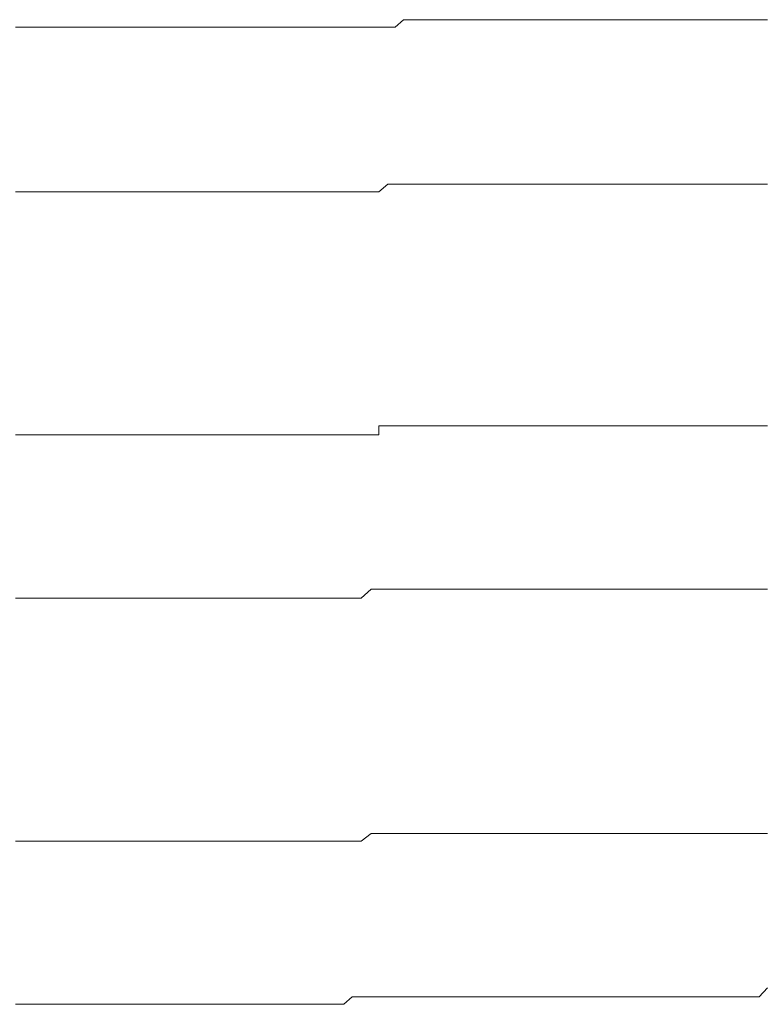
# Model space of a CAD drawing. Units: inches. Extents: x -658 to 1231, y -723 to 183.
# Drawn here: x -114 to -111, y -63 to -59 of the extents above; entities that cross this region are included whole.
import ezdxf

# ---------------------------------------------------------------- set-up
doc = ezdxf.new("R2010")
doc.units = ezdxf.units.IN
doc.header["$MEASUREMENT"] = 0
doc.layers.add('图层 1', color=7, linetype='Continuous')

msp = doc.modelspace()

# ---------------------------------------------------------------- linework, layer by layer
at = {"layer": '图层 1', "color": 7, "lineweight": 9}
for points in [[(-113.6384, -59.4056), (-113.6043, -59.4056)], [(-113.6043, -59.4056), (-113.5672, -59.4056)], [(-113.5672, -59.4056), (-113.5331, -59.4056)], [(-113.5331, -59.4056), (-113.499, -59.4056)], [(-113.499, -59.4056), (-113.4587, -59.4056)], [(-113.4587, -59.4056), (-113.4246, -59.4056)], [(-113.4246, -59.4056), (-113.3905, -59.4056)], [(-113.3905, -59.4056), (-113.3564, -59.4056)], [(-113.3564, -59.4056), (-113.3192, -59.4056)], [(-113.3192, -59.4056), (-113.282, -59.4056)], [(-113.282, -59.4056), (-113.251, -59.4056)], [(-113.251, -59.4056), (-113.2139, -59.4056)], [(-113.2139, -59.4056), (-113.1767, -59.4056)], [(-113.1767, -59.4056), (-113.1457, -59.4056)], [(-113.1457, -59.4056), (-113.1085, -59.4056)], [(-113.1085, -59.4056), (-113.0744, -59.4056)], [(-113.0744, -59.4056), (-113.0372, -59.4056)], [(-113.0372, -59.4056), (-113.0031, -59.4056)], [(-113.0031, -59.4056), (-112.9659, -59.4056)], [(-112.9659, -59.4056), (-112.9287, -59.4056)], [(-112.9287, -59.4056), (-112.8946, -59.4056)], [(-112.8946, -59.4056), (-112.8605, -59.4056)], [(-112.8605, -59.4056), (-112.8234, -59.4056)], [(-112.8234, -59.4056), (-112.7893, -59.4056)], [(-112.7893, -59.4056), (-112.7521, -59.4056)], [(-112.7521, -59.4056), (-112.718, -59.4056)], [(-112.718, -59.4056), (-112.6808, -59.4056)], [(-112.6808, -59.4056), (-112.6436, -59.4056)], [(-112.6436, -59.4056), (-112.6095, -59.4056)], [(-112.6095, -59.4056), (-112.5754, -59.4056)], [(-112.5754, -59.4056), (-112.5413, -59.4056)], [(-112.5413, -59.4056), (-112.5041, -59.4056)], [(-112.5041, -59.4056), (-112.4669, -59.4056)], [(-112.4669, -59.4056), (-112.4329, -59.4056)], [(-112.4329, -59.4056), (-112.3957, -59.4056)], [(-112.3957, -59.4056), (-112.3616, -59.4056)], [(-112.3616, -59.4056), (-112.3244, -59.4056)], [(-112.3244, -59.4056), (-112.2903, -59.4056)], [(-112.2903, -59.4056), (-112.2562, -59.4056)], [(-112.2562, -59.4056), (-112.219, -59.4056)], [(-112.219, -59.4056), (-112.1787, -59.4056)], [(-112.1787, -59.4056), (-112.1477, -59.4056)], [(-112.1477, -59.4056), (-112.1105, -59.4056)], [(-112.1105, -59.4056), (-112.0795, -59.4056)], [(-112.0795, -59.4056), (-112.0455, -59.3746)], [(-112.0455, -59.3746), (-112.0083, -59.3746)], [(-112.0083, -59.3746), (-111.9742, -59.3746)], [(-111.9742, -59.3746), (-111.9339, -59.3746)], [(-111.9339, -59.3746), (-111.8998, -59.3746)], [(-111.8998, -59.3746), (-111.8657, -59.3746)], [(-111.8657, -59.3746), (-111.8285, -59.3746)], [(-111.8285, -59.3746), (-111.7944, -59.3746)], [(-111.7944, -59.3746), (-111.7603, -59.3746)], [(-111.7603, -59.3746), (-111.7262, -59.3746)], [(-111.7262, -59.3746), (-111.6859, -59.3746)], [(-111.6859, -59.3746), (-111.6488, -59.3746)], [(-111.6488, -59.3746), (-111.6178, -59.3746)], [(-111.6178, -59.3746), (-111.5806, -59.3746)], [(-111.5806, -59.3746), (-111.5465, -59.3746)], [(-111.5465, -59.3746), (-111.5093, -59.3746)], [(-111.5093, -59.3746), (-111.4752, -59.3746)], [(-111.4752, -59.3746), (-111.4411, -59.3746)], [(-111.4411, -59.3746), (-111.4008, -59.3746)], [(-111.4008, -59.3746), (-111.3667, -59.3746)], [(-111.3667, -59.3746), (-111.3326, -59.3746)], [(-111.3326, -59.3746), (-111.2955, -59.3746)], [(-111.2955, -59.3746), (-111.2614, -59.3746)], [(-111.2614, -59.3746), (-111.2242, -59.3746)], [(-111.2242, -59.3746), (-111.1901, -59.3746)], [(-111.1901, -59.3746), (-111.1529, -59.3746)], [(-111.1529, -59.3746), (-111.1157, -59.3746)], [(-111.1157, -59.3746), (-111.0847, -59.3746)], [(-111.0847, -59.3746), (-111.0475, -59.3746)], [(-111.0475, -59.3746), (-111.0134, -59.3746)], [(-111.0134, -59.3746), (-110.9793, -59.3746)], [(-110.9793, -59.3746), (-110.9452, -59.3746)], [(-110.9452, -59.3746), (-110.9081, -59.3746)], [(-110.9081, -59.3746), (-110.8709, -59.3746)], [(-110.8709, -59.3746), (-110.8368, -59.3746)], [(-110.8368, -59.3746), (-110.8027, -59.3746)], [(-110.8027, -59.3746), (-110.7655, -59.3746)], [(-110.7655, -59.3746), (-110.7314, -59.3746)], [(-110.7314, -59.3746), (-110.6942, -59.3746)], [(-110.6942, -59.3746), (-110.657, -59.3746)], [(-110.657, -59.3746), (-110.6229, -59.3746)], [(-110.6229, -59.3746), (-110.5857, -59.3746)], [(-110.5857, -59.3746), (-110.5516, -59.3746)], [(-112.1477, -60.0812), (-112.1105, -60.0502)], [(-112.1105, -60.0502), (-112.0795, -60.0502)], [(-112.0795, -60.0502), (-112.0455, -60.0502)], [(-112.0455, -60.0502), (-112.0083, -60.0502)], [(-112.0083, -60.0502), (-111.9742, -60.0502)], [(-111.9742, -60.0502), (-111.9339, -60.0502)], [(-111.9339, -60.0502), (-111.8998, -60.0502)], [(-111.8998, -60.0502), (-111.8657, -60.0502)], [(-111.8657, -60.0502), (-111.8285, -60.0502)], [(-111.8285, -60.0502), (-111.7944, -60.0502)], [(-111.7944, -60.0502), (-111.7603, -60.0502)], [(-111.7603, -60.0502), (-111.7262, -60.0502)], [(-111.7262, -60.0502), (-111.6859, -60.0502)], [(-111.6859, -60.0502), (-111.6488, -60.0502)], [(-111.6488, -60.0502), (-111.6178, -60.0502)], [(-111.6178, -60.0502), (-111.5806, -60.0502)], [(-111.5806, -60.0502), (-111.5465, -60.0502)], [(-111.5465, -60.0502), (-111.5093, -60.0502)], [(-111.5093, -60.0502), (-111.4752, -60.0502)], [(-111.4752, -60.0502), (-111.4411, -60.0502)], [(-111.4411, -60.0502), (-111.4008, -60.0502)], [(-111.4008, -60.0502), (-111.3667, -60.0502)], [(-111.3667, -60.0502), (-111.3326, -60.0502)], [(-111.3326, -60.0502), (-111.2955, -60.0502)], [(-111.2955, -60.0502), (-111.2614, -60.0502)], [(-111.2614, -60.0502), (-111.2242, -60.0502)], [(-111.2242, -60.0502), (-111.1901, -60.0502)], [(-111.1901, -60.0502), (-111.1529, -60.0502)], [(-111.1529, -60.0502), (-111.1157, -60.0502)], [(-111.1157, -60.0502), (-111.0847, -60.0502)], [(-111.0847, -60.0502), (-111.0475, -60.0502)], [(-111.0475, -60.0502), (-111.0134, -60.0502)], [(-111.0134, -60.0502), (-110.9793, -60.0502)], [(-110.9793, -60.0502), (-110.9452, -60.0502)], [(-110.9452, -60.0502), (-110.9081, -60.0502)], [(-110.9081, -60.0502), (-110.8709, -60.0502)], [(-110.8709, -60.0502), (-110.8368, -60.0502)], [(-110.8368, -60.0502), (-110.8027, -60.0502)], [(-110.8027, -60.0502), (-110.7655, -60.0502)], [(-110.7655, -60.0502), (-110.7314, -60.0502)], [(-110.7314, -60.0502), (-110.6942, -60.0502)], [(-110.6942, -60.0502), (-110.657, -60.0502)], [(-110.657, -60.0502), (-110.6229, -60.0502)], [(-110.6229, -60.0502), (-110.5857, -60.0502)], [(-110.5857, -60.0502), (-110.5516, -60.0502)], [(-113.6384, -60.0812), (-113.6043, -60.0812)], [(-113.6043, -60.0812), (-113.5672, -60.0812)], [(-113.5672, -60.0812), (-113.5331, -60.0812)], [(-113.5331, -60.0812), (-113.499, -60.0812)], [(-113.499, -60.0812), (-113.4587, -60.0812)], [(-113.4587, -60.0812), (-113.4246, -60.0812)], [(-113.4246, -60.0812), (-113.3905, -60.0812)], [(-113.3905, -60.0812), (-113.3564, -60.0812)], [(-113.3564, -60.0812), (-113.3192, -60.0812)], [(-113.3192, -60.0812), (-113.282, -60.0812)], [(-113.282, -60.0812), (-113.251, -60.0812)], [(-113.251, -60.0812), (-113.2139, -60.0812)], [(-113.2139, -60.0812), (-113.1767, -60.0812)], [(-113.1767, -60.0812), (-113.1457, -60.0812)], [(-113.1457, -60.0812), (-113.1085, -60.0812)], [(-113.1085, -60.0812), (-113.0744, -60.0812)], [(-113.0744, -60.0812), (-113.0372, -60.0812)], [(-113.0372, -60.0812), (-113.0031, -60.0812)], [(-113.0031, -60.0812), (-112.9659, -60.0812)], [(-112.9659, -60.0812), (-112.9287, -60.0812)], [(-112.9287, -60.0812), (-112.8946, -60.0812)], [(-112.8946, -60.0812), (-112.8605, -60.0812)], [(-112.8605, -60.0812), (-112.8234, -60.0812)], [(-112.8234, -60.0812), (-112.7893, -60.0812)], [(-112.7893, -60.0812), (-112.7521, -60.0812)], [(-112.7521, -60.0812), (-112.718, -60.0812)], [(-112.718, -60.0812), (-112.6808, -60.0812)], [(-112.6808, -60.0812), (-112.6436, -60.0812)], [(-112.6436, -60.0812), (-112.6095, -60.0812)], [(-112.6095, -60.0812), (-112.5754, -60.0812)], [(-112.5754, -60.0812), (-112.5413, -60.0812)], [(-112.5413, -60.0812), (-112.5041, -60.0812)], [(-112.5041, -60.0812), (-112.4669, -60.0812)], [(-112.4669, -60.0812), (-112.4329, -60.0812)], [(-112.4329, -60.0812), (-112.3957, -60.0812)], [(-112.3957, -60.0812), (-112.3616, -60.0812)], [(-112.3616, -60.0812), (-112.3244, -60.0812)], [(-112.3244, -60.0812), (-112.2903, -60.0812)], [(-112.2903, -60.0812), (-112.2562, -60.0812)], [(-112.2562, -60.0812), (-112.219, -60.0812)], [(-112.219, -60.0812), (-112.1787, -60.0812)], [(-112.1787, -60.0812), (-112.1477, -60.0812)], [(-112.1477, -61.0792), (-112.1477, -61.042)], [(-112.1477, -61.042), (-112.1105, -61.042)], [(-112.1105, -61.042), (-112.0795, -61.042)], [(-112.0795, -61.042), (-112.0455, -61.042)], [(-112.0455, -61.042), (-112.0083, -61.042)], [(-112.0083, -61.042), (-111.9742, -61.042)], [(-111.9742, -61.042), (-111.9339, -61.042)], [(-111.9339, -61.042), (-111.8998, -61.042)], [(-111.8998, -61.042), (-111.8657, -61.042)], [(-111.8657, -61.042), (-111.8285, -61.042)], [(-111.8285, -61.042), (-111.7944, -61.042)], [(-111.7944, -61.042), (-111.7603, -61.042)], [(-111.7603, -61.042), (-111.7262, -61.042)], [(-111.7262, -61.042), (-111.6859, -61.042)], [(-111.6859, -61.042), (-111.6488, -61.042)], [(-111.6488, -61.042), (-111.6178, -61.042)], [(-111.6178, -61.042), (-111.5806, -61.042)], [(-111.5806, -61.042), (-111.5465, -61.042)], [(-111.5465, -61.042), (-111.5093, -61.042)], [(-111.5093, -61.042), (-111.4752, -61.042)], [(-111.4752, -61.042), (-111.4411, -61.042)], [(-111.4411, -61.042), (-111.4008, -61.042)], [(-111.4008, -61.042), (-111.3667, -61.042)], [(-111.3667, -61.042), (-111.3326, -61.042)], [(-111.3326, -61.042), (-111.2955, -61.042)], [(-111.2955, -61.042), (-111.2614, -61.042)], [(-111.2614, -61.042), (-111.2242, -61.042)], [(-111.2242, -61.042), (-111.1901, -61.042)], [(-111.1901, -61.042), (-111.1529, -61.042)], [(-111.1529, -61.042), (-111.1157, -61.042)], [(-111.1157, -61.042), (-111.0847, -61.042)], [(-111.0847, -61.042), (-111.0475, -61.042)], [(-111.0475, -61.042), (-111.0134, -61.042)], [(-111.0134, -61.042), (-110.9793, -61.042)], [(-110.9793, -61.042), (-110.9452, -61.042)], [(-110.9452, -61.042), (-110.9081, -61.042)], [(-110.9081, -61.042), (-110.8709, -61.042)], [(-110.8709, -61.042), (-110.8368, -61.042)], [(-110.8368, -61.042), (-110.8027, -61.042)], [(-110.8027, -61.042), (-110.7655, -61.042)], [(-110.7655, -61.042), (-110.7314, -61.042)], [(-110.7314, -61.042), (-110.6942, -61.042)], [(-110.6942, -61.042), (-110.657, -61.042)], [(-110.657, -61.042), (-110.6229, -61.042)], [(-110.6229, -61.042), (-110.5857, -61.042)], [(-110.5857, -61.042), (-110.5516, -61.042)], [(-113.6384, -61.0792), (-113.6043, -61.0792)], [(-113.6043, -61.0792), (-113.5672, -61.0792)], [(-113.5672, -61.0792), (-113.5331, -61.0792)], [(-113.5331, -61.0792), (-113.499, -61.0792)], [(-113.499, -61.0792), (-113.4587, -61.0792)], [(-113.4587, -61.0792), (-113.4246, -61.0792)], [(-113.4246, -61.0792), (-113.3905, -61.0792)], [(-113.3905, -61.0792), (-113.3564, -61.0792)], [(-113.3564, -61.0792), (-113.3192, -61.0792)], [(-113.3192, -61.0792), (-113.282, -61.0792)], [(-113.282, -61.0792), (-113.251, -61.0792)], [(-113.251, -61.0792), (-113.2139, -61.0792)], [(-113.2139, -61.0792), (-113.1767, -61.0792)], [(-113.1767, -61.0792), (-113.1457, -61.0792)], [(-113.1457, -61.0792), (-113.1085, -61.0792)], [(-113.1085, -61.0792), (-113.0744, -61.0792)], [(-113.0744, -61.0792), (-113.0372, -61.0792)], [(-113.0372, -61.0792), (-113.0031, -61.0792)], [(-113.0031, -61.0792), (-112.9659, -61.0792)], [(-112.9659, -61.0792), (-112.9287, -61.0792)], [(-112.9287, -61.0792), (-112.8946, -61.0792)], [(-112.8946, -61.0792), (-112.8605, -61.0792)], [(-112.8605, -61.0792), (-112.8234, -61.0792)], [(-112.8234, -61.0792), (-112.7893, -61.0792)], [(-112.7893, -61.0792), (-112.7521, -61.0792)], [(-112.7521, -61.0792), (-112.718, -61.0792)], [(-112.718, -61.0792), (-112.6808, -61.0792)], [(-112.6808, -61.0792), (-112.6436, -61.0792)], [(-112.6436, -61.0792), (-112.6095, -61.0792)], [(-112.6095, -61.0792), (-112.5754, -61.0792)], [(-112.5754, -61.0792), (-112.5413, -61.0792)], [(-112.5413, -61.0792), (-112.5041, -61.0792)], [(-112.5041, -61.0792), (-112.4669, -61.0792)], [(-112.4669, -61.0792), (-112.4329, -61.0792)], [(-112.4329, -61.0792), (-112.3957, -61.0792)], [(-112.3957, -61.0792), (-112.3616, -61.0792)], [(-112.3616, -61.0792), (-112.3244, -61.0792)], [(-112.3244, -61.0792), (-112.2903, -61.0792)], [(-112.2903, -61.0792), (-112.2562, -61.0792)], [(-112.2562, -61.0792), (-112.219, -61.0792)], [(-112.219, -61.0792), (-112.1787, -61.0792)], [(-112.1787, -61.0792), (-112.1477, -61.0792)], [(-113.6384, -61.7486), (-113.6043, -61.7486)], [(-113.6043, -61.7486), (-113.5672, -61.7486)], [(-113.5672, -61.7486), (-113.5331, -61.7486)], [(-113.5331, -61.7486), (-113.499, -61.7486)], [(-113.499, -61.7486), (-113.4587, -61.7486)], [(-113.4587, -61.7486), (-113.4246, -61.7486)], [(-113.4246, -61.7486), (-113.3905, -61.7486)], [(-113.3905, -61.7486), (-113.3564, -61.7486)], [(-113.3564, -61.7486), (-113.3192, -61.7486)], [(-113.3192, -61.7486), (-113.282, -61.7486)], [(-113.282, -61.7486), (-113.251, -61.7486)], [(-113.251, -61.7486), (-113.2139, -61.7486)], [(-113.2139, -61.7486), (-113.1767, -61.7486)], [(-113.1767, -61.7486), (-113.1457, -61.7486)], [(-113.1457, -61.7486), (-113.1085, -61.7486)], [(-113.1085, -61.7486), (-113.0744, -61.7486)], [(-113.0744, -61.7486), (-113.0372, -61.7486)], [(-113.0372, -61.7486), (-113.0031, -61.7486)], [(-113.0031, -61.7486), (-112.9659, -61.7486)], [(-112.9659, -61.7486), (-112.9287, -61.7486)], [(-112.9287, -61.7486), (-112.8946, -61.7486)], [(-112.8946, -61.7486), (-112.8605, -61.7486)], [(-112.8605, -61.7486), (-112.8234, -61.7486)], [(-112.8234, -61.7486), (-112.7893, -61.7486)], [(-112.7893, -61.7486), (-112.7521, -61.7486)], [(-112.7521, -61.7486), (-112.718, -61.7486)], [(-112.718, -61.7486), (-112.6808, -61.7486)], [(-112.6808, -61.7486), (-112.6436, -61.7486)], [(-112.6436, -61.7486), (-112.6095, -61.7486)], [(-112.6095, -61.7486), (-112.5754, -61.7486)], [(-112.5754, -61.7486), (-112.5413, -61.7486)], [(-112.5413, -61.7486), (-112.5041, -61.7486)], [(-112.5041, -61.7486), (-112.4669, -61.7486)], [(-112.4669, -61.7486), (-112.4329, -61.7486)], [(-112.4329, -61.7486), (-112.3957, -61.7486)], [(-112.3957, -61.7486), (-112.3616, -61.7486)], [(-112.3616, -61.7486), (-112.3244, -61.7486)], [(-112.3244, -61.7486), (-112.2903, -61.7486)], [(-112.2903, -61.7486), (-112.2562, -61.7486)], [(-112.2562, -61.7486), (-112.219, -61.7486)], [(-112.219, -61.7486), (-112.1787, -61.7114)], [(-112.1787, -61.7114), (-112.1477, -61.7114)], [(-112.1477, -61.7114), (-112.1105, -61.7114)], [(-112.1105, -61.7114), (-112.0795, -61.7114)], [(-112.0795, -61.7114), (-112.0455, -61.7114)], [(-112.0455, -61.7114), (-112.0083, -61.7114)], [(-112.0083, -61.7114), (-111.9742, -61.7114)], [(-111.9742, -61.7114), (-111.9339, -61.7114)], [(-111.9339, -61.7114), (-111.8998, -61.7114)], [(-111.8998, -61.7114), (-111.8657, -61.7114)], [(-111.8657, -61.7114), (-111.8285, -61.7114)], [(-111.8285, -61.7114), (-111.7944, -61.7114)], [(-111.7944, -61.7114), (-111.7603, -61.7114)], [(-111.7603, -61.7114), (-111.7262, -61.7114)], [(-111.7262, -61.7114), (-111.6859, -61.7114)], [(-111.6859, -61.7114), (-111.6488, -61.7114)], [(-111.6488, -61.7114), (-111.6178, -61.7114)], [(-111.6178, -61.7114), (-111.5806, -61.7114)], [(-111.5806, -61.7114), (-111.5465, -61.7114)], [(-111.5465, -61.7114), (-111.5093, -61.7114)], [(-111.5093, -61.7114), (-111.4752, -61.7114)], [(-111.4752, -61.7114), (-111.4411, -61.7114)], [(-111.4411, -61.7114), (-111.4008, -61.7114)], [(-111.4008, -61.7114), (-111.3667, -61.7114)], [(-111.3667, -61.7114), (-111.3326, -61.7114)], [(-111.3326, -61.7114), (-111.2955, -61.7114)], [(-111.2955, -61.7114), (-111.2614, -61.7114)], [(-111.2614, -61.7114), (-111.2242, -61.7114)], [(-111.2242, -61.7114), (-111.1901, -61.7114)], [(-111.1901, -61.7114), (-111.1529, -61.7114)], [(-111.1529, -61.7114), (-111.1157, -61.7114)], [(-111.1157, -61.7114), (-111.0847, -61.7114)], [(-111.0847, -61.7114), (-111.0475, -61.7114)], [(-111.0475, -61.7114), (-111.0134, -61.7114)], [(-111.0134, -61.7114), (-110.9793, -61.7114)], [(-110.9793, -61.7114), (-110.9452, -61.7114)], [(-110.9452, -61.7114), (-110.9081, -61.7114)], [(-110.9081, -61.7114), (-110.8709, -61.7114)], [(-110.8709, -61.7114), (-110.8368, -61.7114)], [(-110.8368, -61.7114), (-110.8027, -61.7114)], [(-110.8027, -61.7114), (-110.7655, -61.7114)], [(-110.7655, -61.7114), (-110.7314, -61.7114)], [(-110.7314, -61.7114), (-110.6942, -61.7114)], [(-110.6942, -61.7114), (-110.657, -61.7114)], [(-110.657, -61.7114), (-110.6229, -61.7114)], [(-110.6229, -61.7114), (-110.5857, -61.7114)], [(-110.5857, -61.7114), (-110.5516, -61.7114)], [(-112.219, -62.7465), (-112.1787, -62.7155)], [(-112.1787, -62.7155), (-112.1477, -62.7155)], [(-112.1477, -62.7155), (-112.1105, -62.7155)], [(-112.1105, -62.7155), (-112.0795, -62.7155)], [(-112.0795, -62.7155), (-112.0455, -62.7155)], [(-112.0455, -62.7155), (-112.0083, -62.7155)], [(-112.0083, -62.7155), (-111.9742, -62.7155)], [(-111.9742, -62.7155), (-111.9339, -62.7155)], [(-111.9339, -62.7155), (-111.8998, -62.7155)], [(-111.8998, -62.7155), (-111.8657, -62.7155)], [(-111.8657, -62.7155), (-111.8285, -62.7155)], [(-111.8285, -62.7155), (-111.7944, -62.7155)], [(-111.7944, -62.7155), (-111.7603, -62.7155)], [(-111.7603, -62.7155), (-111.7262, -62.7155)], [(-111.7262, -62.7155), (-111.6859, -62.7155)], [(-111.6859, -62.7155), (-111.6488, -62.7155)], [(-111.6488, -62.7155), (-111.6178, -62.7155)], [(-111.6178, -62.7155), (-111.5806, -62.7155)], [(-111.5806, -62.7155), (-111.5465, -62.7155)], [(-111.5465, -62.7155), (-111.5093, -62.7155)], [(-111.5093, -62.7155), (-111.4752, -62.7155)], [(-111.4752, -62.7155), (-111.4411, -62.7155)], [(-111.4411, -62.7155), (-111.4008, -62.7155)], [(-111.4008, -62.7155), (-111.3667, -62.7155)], [(-111.3667, -62.7155), (-111.3326, -62.7155)], [(-111.3326, -62.7155), (-111.2955, -62.7155)], [(-111.2955, -62.7155), (-111.2614, -62.7155)], [(-111.2614, -62.7155), (-111.2242, -62.7155)], [(-111.2242, -62.7155), (-111.1901, -62.7155)], [(-111.1901, -62.7155), (-111.1529, -62.7155)], [(-111.1529, -62.7155), (-111.1157, -62.7155)], [(-111.1157, -62.7155), (-111.0847, -62.7155)], [(-111.0847, -62.7155), (-111.0475, -62.7155)], [(-111.0475, -62.7155), (-111.0134, -62.7155)], [(-111.0134, -62.7155), (-110.9793, -62.7155)], [(-110.9793, -62.7155), (-110.9452, -62.7155)], [(-110.9452, -62.7155), (-110.9081, -62.7155)], [(-110.9081, -62.7155), (-110.8709, -62.7155)], [(-110.8709, -62.7155), (-110.8368, -62.7155)], [(-110.8368, -62.7155), (-110.8027, -62.7155)], [(-110.8027, -62.7155), (-110.7655, -62.7155)], [(-110.7655, -62.7155), (-110.7314, -62.7155)], [(-110.7314, -62.7155), (-110.6942, -62.7155)], [(-110.6942, -62.7155), (-110.657, -62.7155)], [(-110.657, -62.7155), (-110.6229, -62.7155)], [(-110.6229, -62.7155), (-110.5857, -62.7155)], [(-110.5857, -62.7155), (-110.5516, -62.7155)], [(-113.6384, -62.7465), (-113.6043, -62.7465)], [(-113.6043, -62.7465), (-113.5672, -62.7465)], [(-113.5672, -62.7465), (-113.5331, -62.7465)], [(-113.5331, -62.7465), (-113.499, -62.7465)], [(-113.499, -62.7465), (-113.4587, -62.7465)], [(-113.4587, -62.7465), (-113.4246, -62.7465)], [(-113.4246, -62.7465), (-113.3905, -62.7465)], [(-113.3905, -62.7465), (-113.3564, -62.7465)], [(-113.3564, -62.7465), (-113.3192, -62.7465)], [(-113.3192, -62.7465), (-113.282, -62.7465)], [(-113.282, -62.7465), (-113.251, -62.7465)], [(-113.251, -62.7465), (-113.2139, -62.7465)], [(-113.2139, -62.7465), (-113.1767, -62.7465)], [(-113.1767, -62.7465), (-113.1457, -62.7465)], [(-113.1457, -62.7465), (-113.1085, -62.7465)], [(-113.1085, -62.7465), (-113.0744, -62.7465)], [(-113.0744, -62.7465), (-113.0372, -62.7465)], [(-113.0372, -62.7465), (-113.0031, -62.7465)], [(-113.0031, -62.7465), (-112.9659, -62.7465)], [(-112.9659, -62.7465), (-112.9287, -62.7465)], [(-112.9287, -62.7465), (-112.8946, -62.7465)], [(-112.8946, -62.7465), (-112.8605, -62.7465)], [(-112.8605, -62.7465), (-112.8234, -62.7465)], [(-112.8234, -62.7465), (-112.7893, -62.7465)], [(-112.7893, -62.7465), (-112.7521, -62.7465)], [(-112.7521, -62.7465), (-112.718, -62.7465)], [(-112.718, -62.7465), (-112.6808, -62.7465)], [(-112.6808, -62.7465), (-112.6436, -62.7465)], [(-112.6436, -62.7465), (-112.6095, -62.7465)], [(-112.6095, -62.7465), (-112.5754, -62.7465)], [(-112.5754, -62.7465), (-112.5413, -62.7465)], [(-112.5413, -62.7465), (-112.5041, -62.7465)], [(-112.5041, -62.7465), (-112.4669, -62.7465)], [(-112.4669, -62.7465), (-112.4329, -62.7465)], [(-112.4329, -62.7465), (-112.3957, -62.7465)], [(-112.3957, -62.7465), (-112.3616, -62.7465)], [(-112.3616, -62.7465), (-112.3244, -62.7465)], [(-112.3244, -62.7465), (-112.2903, -62.7465)], [(-112.2903, -62.7465), (-112.2562, -62.7465)], [(-112.2562, -62.7465), (-112.219, -62.7465)], [(-110.5857, -63.385), (-110.5516, -63.3478)], [(-112.2903, -63.4159), (-112.2562, -63.385)], [(-112.2562, -63.385), (-112.219, -63.385)], [(-112.219, -63.385), (-112.1787, -63.385)], [(-112.1787, -63.385), (-112.1477, -63.385)], [(-112.1477, -63.385), (-112.1105, -63.385)], [(-112.1105, -63.385), (-112.0795, -63.385)], [(-112.0795, -63.385), (-112.0455, -63.385)], [(-112.0455, -63.385), (-112.0083, -63.385)], [(-112.0083, -63.385), (-111.9742, -63.385)], [(-111.9742, -63.385), (-111.9339, -63.385)], [(-111.9339, -63.385), (-111.8998, -63.385)], [(-111.8998, -63.385), (-111.8657, -63.385)], [(-111.8657, -63.385), (-111.8285, -63.385)], [(-111.8285, -63.385), (-111.7944, -63.385)], [(-111.7944, -63.385), (-111.7603, -63.385)], [(-111.7603, -63.385), (-111.7262, -63.385)], [(-111.7262, -63.385), (-111.6859, -63.385)], [(-111.6859, -63.385), (-111.6488, -63.385)], [(-111.6488, -63.385), (-111.6178, -63.385)], [(-111.6178, -63.385), (-111.5806, -63.385)], [(-111.5806, -63.385), (-111.5465, -63.385)], [(-111.5465, -63.385), (-111.5093, -63.385)], [(-111.5093, -63.385), (-111.4752, -63.385)], [(-111.4752, -63.385), (-111.4411, -63.385)], [(-111.4411, -63.385), (-111.4008, -63.385)], [(-111.4008, -63.385), (-111.3667, -63.385)], [(-111.3667, -63.385), (-111.3326, -63.385)], [(-111.3326, -63.385), (-111.2955, -63.385)], [(-111.2955, -63.385), (-111.2614, -63.385)], [(-111.2614, -63.385), (-111.2242, -63.385)], [(-111.2242, -63.385), (-111.1901, -63.385)], [(-111.1901, -63.385), (-111.1529, -63.385)], [(-111.1529, -63.385), (-111.1157, -63.385)], [(-111.1157, -63.385), (-111.0847, -63.385)], [(-111.0847, -63.385), (-111.0475, -63.385)], [(-111.0475, -63.385), (-111.0134, -63.385)], [(-111.0134, -63.385), (-110.9793, -63.385)], [(-110.9793, -63.385), (-110.9452, -63.385)], [(-110.9452, -63.385), (-110.9081, -63.385)], [(-110.9081, -63.385), (-110.8709, -63.385)], [(-110.8709, -63.385), (-110.8368, -63.385)], [(-110.8368, -63.385), (-110.8027, -63.385)], [(-110.8027, -63.385), (-110.7655, -63.385)], [(-110.7655, -63.385), (-110.7314, -63.385)], [(-110.7314, -63.385), (-110.6942, -63.385)], [(-110.6942, -63.385), (-110.657, -63.385)], [(-110.657, -63.385), (-110.6229, -63.385)], [(-110.6229, -63.385), (-110.5857, -63.385)], [(-113.6384, -63.4159), (-113.6043, -63.4159)], [(-113.6043, -63.4159), (-113.5672, -63.4159)], [(-113.5672, -63.4159), (-113.5331, -63.4159)], [(-113.5331, -63.4159), (-113.499, -63.4159)], [(-113.499, -63.4159), (-113.4587, -63.4159)], [(-113.4587, -63.4159), (-113.4246, -63.4159)], [(-113.4246, -63.4159), (-113.3905, -63.4159)], [(-113.3905, -63.4159), (-113.3564, -63.4159)], [(-113.3564, -63.4159), (-113.3192, -63.4159)], [(-113.3192, -63.4159), (-113.282, -63.4159)], [(-113.282, -63.4159), (-113.251, -63.4159)], [(-113.251, -63.4159), (-113.2139, -63.4159)], [(-113.2139, -63.4159), (-113.1767, -63.4159)], [(-113.1767, -63.4159), (-113.1457, -63.4159)], [(-113.1457, -63.4159), (-113.1085, -63.4159)], [(-113.1085, -63.4159), (-113.0744, -63.4159)], [(-113.0744, -63.4159), (-113.0372, -63.4159)], [(-113.0372, -63.4159), (-113.0031, -63.4159)], [(-113.0031, -63.4159), (-112.9659, -63.4159)], [(-112.9659, -63.4159), (-112.9287, -63.4159)], [(-112.9287, -63.4159), (-112.8946, -63.4159)], [(-112.8946, -63.4159), (-112.8605, -63.4159)], [(-112.8605, -63.4159), (-112.8234, -63.4159)], [(-112.8234, -63.4159), (-112.7893, -63.4159)], [(-112.7893, -63.4159), (-112.7521, -63.4159)], [(-112.7521, -63.4159), (-112.718, -63.4159)], [(-112.718, -63.4159), (-112.6808, -63.4159)], [(-112.6808, -63.4159), (-112.6436, -63.4159)], [(-112.6436, -63.4159), (-112.6095, -63.4159)], [(-112.6095, -63.4159), (-112.5754, -63.4159)], [(-112.5754, -63.4159), (-112.5413, -63.4159)], [(-112.5413, -63.4159), (-112.5041, -63.4159)], [(-112.5041, -63.4159), (-112.4669, -63.4159)], [(-112.4669, -63.4159), (-112.4329, -63.4159)], [(-112.4329, -63.4159), (-112.3957, -63.4159)], [(-112.3957, -63.4159), (-112.3616, -63.4159)], [(-112.3616, -63.4159), (-112.3244, -63.4159)], [(-112.3244, -63.4159), (-112.2903, -63.4159)]]:
    msp.add_lwpolyline(points, dxfattribs=at)

doc.saveas('drawing.dxf')
